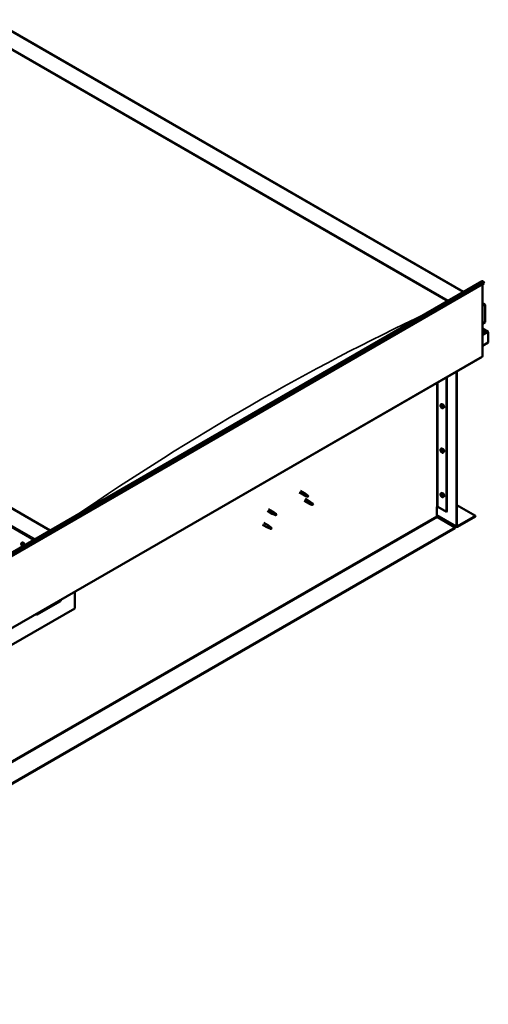
# Model space of a CAD drawing. Units: millimetres. Extents: x -6349 to 24410, y 3077 to 8837.
# Drawn here: x 11432 to 12472, y 3447 to 5636 of the extents above; entities that cross this region are included whole.
import ezdxf

# ---------------------------------------------------------------- set-up
doc = ezdxf.new("R2010")
doc.units = ezdxf.units.MM
doc.header["$LTSCALE"] = 25
doc.layers.add('Visible (ISO)', color=7, linetype='Continuous', lineweight=50)
doc.layers.add('Visible Narrow (ISO)', color=7, linetype='Continuous', lineweight=35)

msp = doc.modelspace()

# ---------------------------------------------------------------- linework, layer by layer
at = {"layer": 'Visible (ISO)'}
for p, q in [((11369.2, 5635.5), (12417.6, 5030.3)), ((11369.2, 5595.9), (12383.3, 5010.5)), ((11376.3, 5590.6), (12382.2, 5009.8)), ((11376.3, 5590.6), (12382.2, 5009.8)), ((11499.4, 4500.1), (10485.4, 5085.6)), ((10620.4, 3992.7), (12458.9, 5054.1)), ((12463.5, 5049.5), (10625, 3988.1)), ((12459.2, 5047.1), (12459.2, 4887.4)), ((12462.8, 5051.3), (12463.5, 5049.5)), ((12459.2, 5006.2), (12464.2, 5003.4)), ((12461.7, 5003.9), (12459.2, 5003.9)), ((12459.2, 5003.9), (12461.7, 5003.9)), ((12465.3, 4963.1), (12465.3, 5001.9)), ((12465.3, 5001.9), (12465.3, 4963.1)), ((12459.2, 4959.7), (12465.3, 4963.1)), ((12471.7, 4941.9), (12459.2, 4949.1)), ((12470.1, 4942.3), (12459.2, 4942.3)), ((12459.2, 4942.3), (12470.1, 4942.3)), ((12472.3, 4941.1), (12472.3, 4941.1)), ((12472.3, 4941.1), (12472.3, 4941.1)), ((12472.3, 4941.1), (12472.3, 4917.8)), ((12472.3, 4941.1), (12472.3, 4941.1)), ((12472.3, 4941.1), (12472.3, 4917.8)), ((12472.3, 4917.8), (12472.3, 4941)), ((12472.3, 4917.8), (12459.2, 4910.3)), ((12472.3, 4917.8), (12472.3, 4917.8)), ((12472.3, 4917.8), (12472.3, 4917.8)), ((10620, 3824.3), (12458.5, 4885.8)), ((12379.3, 4840.1), (12379.3, 4541.6)), ((12380.4, 4840.7), (12380.4, 4542.2)), ((12401.6, 4509.6), (12401.6, 4852.9)), ((12402.7, 4510.2), (12402.7, 4853.5)), ((12367.1, 4780.1), (12368.5, 4780.9)), ((12367.3, 4775.7), (12368.4, 4776.4)), ((12368.1, 4776.9), (12368.6, 4777.2)), ((12369, 4773.9), (12369.8, 4774.4)), ((12369.9, 4775.1), (12369.9, 4775.2)), ((12371.9, 4771.9), (12373.2, 4772.6)), ((12367.1, 4681.3), (12368.5, 4682.1)), ((12367.3, 4676.9), (12368.4, 4677.6)), ((12368.1, 4678.2), (12368.6, 4678.5)), ((12369, 4675.1), (12369.8, 4675.6)), ((12369.9, 4676.3), (12369.9, 4676.4)), ((12371.9, 4673.1), (12373.2, 4673.9)), ((12052.6, 4584.3), (12063.2, 4578.2)), ((12055, 4588.5), (12065.6, 4582.3)), ((12065.7, 4577.1), (12063.3, 4578.1)), ((12063.5, 4578.9), (12065.5, 4578)), ((12065.5, 4578), (12069.6, 4575.6)), ((12067.4, 4581), (12065.7, 4582.3)), ((12069.6, 4575.6), (12071.9, 4576)), ((12071.2, 4578.1), (12072.5, 4577.3)), ((12072.5, 4577.3), (12071.9, 4576)), ((12367.1, 4582.5), (12368.5, 4583.3)), ((12367.3, 4578.1), (12368.4, 4578.8)), ((12368.1, 4579.4), (12368.6, 4579.7)), ((12369, 4576.3), (12369.8, 4576.8)), ((12369.9, 4577.5), (12369.9, 4577.6)), ((12371.9, 4574.3), (12373.2, 4575.1)), ((12063.2, 4565.9), (12073.9, 4559.8)), ((12065.6, 4570.1), (12076.3, 4564)), ((12076.4, 4558.7), (12073.9, 4559.8)), ((12074.1, 4560.6), (12076.1, 4559.6)), ((12076.1, 4559.6), (12080.2, 4557.2)), ((12078, 4562.7), (12076.3, 4563.9)), ((12080.2, 4557.2), (12082.5, 4557.6)), ((12081.8, 4559.7), (12083.1, 4558.9)), ((12083.1, 4558.9), (12082.5, 4557.6)), ((12402.7, 4556.3), (12444, 4532.4)), ((11981.9, 4543.5), (11992.5, 4537.4)), ((11984.3, 4547.6), (11994.9, 4541.5)), ((11995, 4536.3), (11992.6, 4537.3)), ((11992.8, 4538.1), (11994.8, 4537.1)), ((11994.8, 4537.1), (11998.9, 4534.8)), ((11996.7, 4540.2), (11995, 4541.5)), ((11998.9, 4534.8), (12001.2, 4535.1)), ((12000.5, 4537.2), (12001.8, 4536.5)), ((12001.8, 4536.5), (12001.2, 4535.1)), ((12357.8, 4552.4), (12357.8, 4532)), ((12357.8, 4533.7), (12402.3, 4508)), ((12360.6, 4552.4), (12379.3, 4541.6)), ((12379.3, 4541.6), (12380.4, 4542.2)), ((12444, 4532.4), (12404.1, 4509.4)), ((12404.1, 4508.1), (12444, 4531.2)), ((12444, 4532.4), (12444, 4531.2)), ((11971.3, 4512.9), (11981.9, 4506.7)), ((11973.7, 4517), (11984.3, 4510.9)), ((11986.1, 4509.6), (11984.4, 4510.8)), ((12359.2, 4529.6), (12399.1, 4506.5)), ((12399.1, 4506.5), (10565.6, 3447.9)), ((10565.6, 3446.7), (12399.1, 4505.3)), ((11984.4, 4505.7), (11982, 4506.7)), ((11982.1, 4507.5), (11984.2, 4506.5)), ((11984.2, 4506.5), (11988.3, 4504.2)), ((11988.3, 4504.2), (11990.6, 4504.5)), ((11989.8, 4506.6), (11991.2, 4505.8)), ((11991.2, 4505.8), (11990.6, 4504.5)), ((12399.1, 4506.5), (12399.1, 4505.3)), ((11436.2, 4472.5), (11437.6, 4473.3)), ((11436.6, 4469), (11437.4, 4469.4)), ((11437.3, 4466.5), (11438.4, 4467.2)), ((11438.1, 4469.1), (11438.1, 4469.1)), ((11438.7, 4466.7), (11439.3, 4467)), ((11554.1, 4363.7), (11554.1, 4326.5)), ((11470.7, 4313.4), (11522.3, 4343.2)), ((11554.1, 4326.5), (11412.7, 4244.8))]:
    msp.add_line(p, q, dxfattribs=at)
for centre in [(12374, 4778.6), (12374, 4679.8), (12374, 4581), (11443.1, 4471)]:
    msp.add_arc(centre, 8, 204.1421, 215.8579, dxfattribs=at)
for centre, major_axis, ratio, start_param, end_param in [((12460.7, 5051.1), (-1.75, 3.03), 0.57735, 4.45059, 6.283185), ((12461.7, 5001.9), (-3.54, 0), 0.57735, 3.141593, 4.712389), ((12461.7, 5001.9), (-3.54, 0), 0.57735, 3.141593, 4.712389), ((12470.1, 4941), (2.26, 0), 0.57735, 0.785398, 1.570796), ((12470.1, 4941), (2.26, 0), 0.57735, 0.062541, 1.570796), ((12471.2, 4941.7), (0.8, -1.39), 0.57735, 0.84598, 0.847939), ((12471.2, 4940.3), (-0.8, -1.39), 0.57735, 2.356194, 2.418735), ((12456.8, 4888.8), (1.75, -3.03), 0.57735, 0, 0.785398), ((12368.6, 4775.4), (-1.1, 1.91), 0.57735, 0.35909, 1.211706), ((12367.5, 4776.8), (0.225, -0.39), 0.57735, 3.89974, 4.741331), ((12367.5, 4775.3), (-0.225, 0.39), 0.57735, 6.254244, 7.095834), ((12366.9, 4776.4), (0.394, -0.682), 0.57735, 6.254244, 7.882923), ((12368.6, 4775.4), (-1.1, 1.91), 0.57735, 5.595078, 6.447694), ((12367.5, 4776.8), (-0.225, 0.39), 0.57735, 5.207046, 6.048636), ((12367.5, 4775.3), (0.225, -0.39), 0.57735, 4.946938, 5.788528), ((12368.6, 4775.4), (-1.1, 1.91), 0.57735, 1.406288, 2.258904), ((12367.7, 4777.6), (0.394, -0.682), 0.57735, 5.207046, 6.835726), ((12367.7, 4774.2), (0.394, -0.682), 0.57735, 1.018256, 2.646936), ((12368.6, 4776.9), (-0.225, 0.39), 0.57735, 5.994136, 6.835726), ((12368.6, 4776), (-0.225, 0.39), 0.57735, 0.047997, 2.646936), ((12368.6, 4774), (0.225, -0.39), 0.57735, 4.159848, 5.001439), ((12368, 4777.1), (0.394, -0.682), 0.57735, 0, 1.360732), ((12370.9, 4776.8), (-2.37, 4.11), 0.57735, 3.141593, 6.283185), ((12368.6, 4776.9), (-0.225, 0.39), 0.57735, 4.159848, 5.001439), ((12368.6, 4775.4), (1.1, -1.91), 0.57735, 1.406288, 2.258904), ((12368.9, 4774.9), (0.394, -0.682), 0.57735, 1.018256, 2.646936), ((12368.6, 4774), (0.225, -0.39), 0.57735, 5.994136, 6.835726), ((12368.6, 4775.4), (1.1, -1.91), 0.57735, 5.595078, 6.447694), ((12369.4, 4776.6), (-0.394, 0.682), 0.57735, 1.018256, 2.646936), ((12369.4, 4773.2), (-0.394, 0.682), 0.57735, 5.207046, 6.835726), ((12369.7, 4774.6), (0.225, -0.39), 0.57735, 4.159848, 5.344418), ((12369.7, 4775.5), (-0.225, 0.39), 0.57735, 4.946938, 5.788528), ((12369.7, 4774.1), (0.225, -0.39), 0.57735, 5.207046, 6.048636), ((12370.3, 4774.5), (-0.394, 0.682), 0.57735, 6.254244, 7.882923), ((12369.7, 4775.5), (0.225, -0.39), 0.57735, 6.254244, 7.095834), ((12369.7, 4774.1), (-0.225, 0.39), 0.57735, 3.89974, 4.741331), ((12368.6, 4775.4), (1.1, -1.91), 0.57735, 0.35909, 1.211706), ((12368.6, 4676.6), (-1.1, 1.91), 0.57735, 0.35909, 1.211706), ((12367.5, 4678), (0.225, -0.39), 0.57735, 3.89974, 4.741331), ((12367.5, 4676.5), (-0.225, 0.39), 0.57735, 6.254244, 7.095834), ((12366.9, 4677.6), (0.394, -0.682), 0.57735, 6.254244, 7.882923), ((12368.6, 4676.6), (-1.1, 1.91), 0.57735, 5.595078, 6.447694), ((12367.5, 4678), (-0.225, 0.39), 0.57735, 5.207046, 6.048636), ((12367.5, 4676.5), (0.225, -0.39), 0.57735, 4.946938, 5.788528), ((12368.6, 4676.6), (-1.1, 1.91), 0.57735, 1.406288, 2.258904), ((12367.7, 4678.8), (0.394, -0.682), 0.57735, 5.207046, 6.835726), ((12367.7, 4675.4), (0.394, -0.682), 0.57735, 1.018256, 2.646936), ((12368.6, 4678.1), (-0.225, 0.39), 0.57735, 5.994136, 6.835726), ((12368.6, 4677.2), (-0.225, 0.39), 0.57735, 0.047997, 2.646936), ((12368.6, 4675.2), (0.225, -0.39), 0.57735, 4.159848, 5.001439), ((12368, 4678.3), (0.394, -0.682), 0.57735, 0, 1.360732), ((12370.9, 4678), (-2.37, 4.11), 0.57735, 3.141593, 6.283185), ((12368.6, 4678.1), (-0.225, 0.39), 0.57735, 4.159848, 5.001439), ((12368.6, 4676.6), (1.1, -1.91), 0.57735, 1.406288, 2.258904), ((12368.9, 4676.1), (0.394, -0.682), 0.57735, 1.018256, 2.646936), ((12368.6, 4675.2), (0.225, -0.39), 0.57735, 5.994136, 6.835726), ((12368.6, 4676.6), (1.1, -1.91), 0.57735, 5.595078, 6.447694), ((12369.4, 4677.9), (-0.394, 0.682), 0.57735, 1.018256, 2.646936), ((12369.4, 4674.4), (-0.394, 0.682), 0.57735, 5.207046, 6.835726), ((12369.7, 4675.8), (0.225, -0.39), 0.57735, 4.159848, 5.344418), ((12369.7, 4676.7), (-0.225, 0.39), 0.57735, 4.946938, 5.788528), ((12369.7, 4675.3), (0.225, -0.39), 0.57735, 5.207046, 6.048636), ((12370.3, 4675.7), (-0.394, 0.682), 0.57735, 6.254244, 7.882923), ((12369.7, 4676.7), (0.225, -0.39), 0.57735, 6.254244, 7.095834), ((12369.7, 4675.3), (-0.225, 0.39), 0.57735, 3.89974, 4.741331), ((12368.6, 4676.6), (1.1, -1.91), 0.57735, 0.35909, 1.211706), ((12064.4, 4580.3), (1.2, 2.08), 0.57735, 6.213805, 9.494158), ((12067, 4578.8), (1.03, 1.78), 0.57735, 0.133634, 2.356194), ((12071, 4576.5), (-1.03, -1.78), 0.57735, 3.861865, 5.497787), ((12071, 4576.5), (1.03, 1.78), 0.57735, 3.861865, 5.497787), ((12368.6, 4577.8), (-1.1, 1.91), 0.57735, 0.35909, 1.211706), ((12367.5, 4579.2), (0.225, -0.39), 0.57735, 3.89974, 4.741331), ((12367.5, 4577.7), (-0.225, 0.39), 0.57735, 6.254244, 7.095834), ((12366.9, 4578.8), (0.394, -0.682), 0.57735, 6.254244, 7.882923), ((12368.6, 4577.8), (-1.1, 1.91), 0.57735, 5.595078, 6.447694), ((12367.5, 4579.2), (-0.225, 0.39), 0.57735, 5.207046, 6.048636), ((12367.5, 4577.7), (0.225, -0.39), 0.57735, 4.946938, 5.788528), ((12368.6, 4577.8), (-1.1, 1.91), 0.57735, 1.406288, 2.258904), ((12367.7, 4580), (0.394, -0.682), 0.57735, 5.207046, 6.835726), ((12367.7, 4576.6), (0.394, -0.682), 0.57735, 1.018256, 2.646936), ((12368.6, 4579.3), (-0.225, 0.39), 0.57735, 5.994136, 6.835726), ((12368.6, 4578.4), (-0.225, 0.39), 0.57735, 0.047997, 2.646936), ((12368.6, 4576.4), (0.225, -0.39), 0.57735, 4.159848, 5.001439), ((12368, 4579.5), (0.394, -0.682), 0.57735, 0, 1.360732), ((12370.9, 4579.2), (-2.37, 4.11), 0.57735, 3.141593, 6.283185), ((12368.6, 4579.3), (-0.225, 0.39), 0.57735, 4.159848, 5.001439), ((12368.6, 4577.8), (1.1, -1.91), 0.57735, 1.406288, 2.258904), ((12368.9, 4577.3), (0.394, -0.682), 0.57735, 1.018256, 2.646936), ((12368.6, 4576.4), (0.225, -0.39), 0.57735, 5.994136, 6.835726), ((12368.6, 4577.8), (1.1, -1.91), 0.57735, 5.595078, 6.447694), ((12369.4, 4579.1), (-0.394, 0.682), 0.57735, 1.018256, 2.646936), ((12369.4, 4575.7), (-0.394, 0.682), 0.57735, 5.207046, 6.835726), ((12369.7, 4577), (0.225, -0.39), 0.57735, 4.159848, 5.344418), ((12369.7, 4577.9), (-0.225, 0.39), 0.57735, 4.946938, 5.788528), ((12369.7, 4576.5), (0.225, -0.39), 0.57735, 5.207046, 6.048636), ((12370.3, 4576.9), (-0.394, 0.682), 0.57735, 6.254244, 7.882923), ((12369.7, 4577.9), (0.225, -0.39), 0.57735, 6.254244, 7.095834), ((12369.7, 4576.5), (-0.225, 0.39), 0.57735, 3.89974, 4.741331), ((12368.6, 4577.8), (1.1, -1.91), 0.57735, 0.35909, 1.211706), ((12075.1, 4561.9), (1.2, 2.08), 0.57735, 6.213805, 9.494158), ((12077.6, 4560.4), (1.03, 1.78), 0.57735, 0.133634, 2.356194), ((12081.6, 4558.1), (-1.03, -1.78), 0.57735, 3.861865, 5.497787), ((12081.6, 4558.1), (1.03, 1.78), 0.57735, 3.861865, 5.497787), ((11993.7, 4539.4), (1.2, 2.08), 0.57735, 6.213805, 9.494158), ((11996.3, 4538), (1.03, 1.78), 0.57735, 0.133634, 2.356194), ((12000.3, 4535.6), (-1.03, -1.78), 0.57735, 3.861865, 5.497787), ((12000.3, 4535.6), (1.03, 1.78), 0.57735, 3.861865, 5.497787), ((12359.2, 4551.6), (2, 0), 0.57735, 0.785398, 2.356194), ((12359.2, 4531.2), (1, -1.73), 0.57735, 3.926991, 5.497787), ((11983.1, 4508.8), (1.2, 2.08), 0.57735, 6.213805, 9.494158), ((11985.7, 4507.4), (1.03, 1.78), 0.57735, 0.133634, 2.356194), ((12404.1, 4511), (-1.75, -3.03), 0.57735, 5.497787, 7.068583), ((12404.1, 4511), (-1, -1.73), 0.57735, 5.497787, 7.068583), ((11989.7, 4505), (-1.03, -1.78), 0.57735, 3.861865, 5.497787), ((11989.7, 4505), (1.03, 1.78), 0.57735, 3.861865, 5.497787), ((11437.7, 4467.8), (-1.1, 1.91), 0.57735, 6.114047, 6.966662), ((11436.4, 4468.6), (-0.225, 0.39), 0.57735, 5.726015, 6.567605), ((11436.4, 4468.6), (0.225, -0.39), 0.57735, 4.418709, 5.260299), ((11437.7, 4467.8), (-1.1, 1.91), 0.57735, 0.878059, 1.730675), ((11436.2, 4469.7), (0.394, -0.682), 0.57735, 5.726015, 7.354695), ((11436.2, 4467.7), (0.394, -0.682), 0.57735, 0.490027, 2.118707), ((11437, 4469.5), (-0.225, 0.39), 0.57735, 0.229919, 1.071509), ((11437, 4466.9), (0.225, -0.39), 0.57735, 3.63162, 4.47321), ((11437.7, 4467.8), (-1.1, 1.91), 0.57735, 5.066849, 5.919465), ((11437, 4469.5), (-0.225, 0.39), 0.57735, 4.678817, 5.520407), ((11437, 4466.9), (0.225, -0.39), 0.57735, 5.465907, 6.307497), ((11437.7, 4467.8), (1.1, -1.91), 0.57735, 5.066849, 5.919465), ((11437.5, 4469.2), (0.225, -0.39), 0.57735, 4.088649, 5.260299), ((11437.7, 4465.9), (-0.394, 0.682), 0.57735, 4.678817, 6.307497), ((11437.7, 4469.8), (0.394, -0.682), 0.57735, 4.678817, 6.307497), ((11437.3, 4468.4), (0.394, -0.682), 0.57735, 0.490027, 2.118707), ((11440, 4469.1), (-2.37, 4.11), 0.57735, 4.064625, 6.283185), ((11438.2, 4467.6), (0.225, -0.39), 0.57735, 3.63162, 6.242867), ((11438.3, 4468.7), (-0.225, 0.39), 0.57735, 5.465907, 6.307497), ((11438.3, 4466.2), (0.225, -0.39), 0.57735, 4.678817, 5.520407), ((11438.8, 4466.5), (-0.394, 0.682), 0.57735, 4.908498, 6.283185), ((11437.7, 4467.8), (1.1, -1.91), 0.57735, 0.878059, 1.730675), ((11438.3, 4468.7), (-0.225, 0.39), 0.57735, 3.63162, 4.47321), ((11439.1, 4467.9), (-0.394, 0.682), 0.57735, 0.490027, 2.118707), ((11437.7, 4467.8), (1.1, -1.91), 0.57735, 6.114047, 6.966662), ((11439.1, 4466), (-0.394, 0.682), 0.57735, 5.726015, 7.354695), ((11438.3, 4466.2), (0.225, -0.39), 0.57735, 0.229919, 1.071509), ((11438.9, 4467.1), (-0.225, 0.39), 0.57735, 4.418709, 5.260299), ((11438.9, 4467.1), (0.225, -0.39), 0.57735, 5.726015, 6.567605), ((11517.4, 4348.9), (5.14, -5.58), 0.368973, 6.200611, 6.91206), ((11465.8, 4319.1), (5.14, -5.58), 0.368973, 5.489162, 6.200611)]:
    msp.add_ellipse(centre, major_axis=major_axis, ratio=ratio, start_param=start_param, end_param=end_param, dxfattribs=at)
for points, knots in [([(12366.7, 4775.3), (12366.5, 4775.7), (12366.4, 4776.1), (12366.2, 4776.9), (12366.1, 4777.3), (12366.1, 4778), (12366.1, 4778.4), (12366.3, 4779), (12366.4, 4779.3), (12366.7, 4779.8), (12366.9, 4780), (12367.1, 4780.1)], [5.673656, 5.673656, 5.673656, 5.673656, 5.952641, 5.952641, 6.231627, 6.231627, 6.510612, 6.510612, 6.789598, 6.789598, 7.068583, 7.068583, 7.068583, 7.068583]), ([(12367.1, 4777), (12367.1, 4777), (12367.2, 4777.1), (12367.2, 4777.2), (12367.2, 4777.2), (12367.3, 4777.2), (12367.3, 4777.2), (12367.3, 4777.2)], [0.17438702, 0.17438702, 0.17438702, 0.17438702, 0.18896797, 0.18896797, 0.20586323, 0.20586323, 0.21737852, 0.21737852, 0.21737852, 0.21737852]), ([(12367.3, 4775.1), (12367.3, 4775.2), (12367.2, 4775.2), (12367.2, 4775.3), (12367.2, 4775.4), (12367.2, 4775.4), (12367.1, 4775.5), (12367.1, 4775.5)], [0.17438702, 0.17438702, 0.17438702, 0.17438702, 0.18896797, 0.18896797, 0.20586323, 0.20586323, 0.21737852, 0.21737852, 0.21737852, 0.21737852]), ([(12371.9, 4771.9), (12371.7, 4771.7), (12371.4, 4771.7), (12370.8, 4771.6), (12370.5, 4771.7), (12369.9, 4771.9), (12369.6, 4772), (12368.9, 4772.4), (12368.6, 4772.7), (12368, 4773.2), (12367.8, 4773.5), (12367.5, 4773.9)], [3.926991, 3.926991, 3.926991, 3.926991, 4.205976, 4.205976, 4.484962, 4.484962, 4.763947, 4.763947, 5.042933, 5.042933, 5.321918, 5.321918, 5.321918, 5.321918]), ([(12368.4, 4777.3), (12368.4, 4777.3), (12368.5, 4777.3), (12368.6, 4777.3), (12368.6, 4777.3), (12368.7, 4777.2), (12368.7, 4777.2), (12368.7, 4777.1)], [0.17438702, 0.17438702, 0.17438702, 0.17438702, 0.18896797, 0.18896797, 0.20586323, 0.20586323, 0.21737852, 0.21737852, 0.21737852, 0.21737852]), ([(12368.7, 4773.6), (12368.7, 4773.6), (12368.7, 4773.6), (12368.6, 4773.6), (12368.5, 4773.6), (12368.5, 4773.7), (12368.4, 4773.7), (12368.4, 4773.7)], [0.17438702, 0.17438702, 0.17438702, 0.17438702, 0.18896797, 0.18896797, 0.20586323, 0.20586323, 0.21737852, 0.21737852, 0.21737852, 0.21737852]), ([(12369.8, 4775.8), (12369.9, 4775.7), (12369.9, 4775.7), (12370, 4775.6), (12370, 4775.5), (12370, 4775.4), (12370, 4775.4), (12370, 4775.4)], [0.17438702, 0.17438702, 0.17438702, 0.17438702, 0.18896797, 0.18896797, 0.20586323, 0.20586323, 0.21737851, 0.21737851, 0.21737851, 0.21737851]), ([(12370, 4773.9), (12370, 4773.8), (12370, 4773.8), (12370, 4773.7), (12369.9, 4773.7), (12369.9, 4773.7), (12369.9, 4773.7), (12369.8, 4773.7)], [0.17438702, 0.17438702, 0.17438702, 0.17438702, 0.18896797, 0.18896797, 0.20586323, 0.20586323, 0.21737851, 0.21737851, 0.21737851, 0.21737851]), ([(12366.7, 4676.5), (12366.5, 4676.9), (12366.4, 4677.3), (12366.2, 4678.1), (12366.1, 4678.5), (12366.1, 4679.2), (12366.1, 4679.6), (12366.3, 4680.2), (12366.4, 4680.5), (12366.7, 4681), (12366.9, 4681.2), (12367.1, 4681.3)], [5.673656, 5.673656, 5.673656, 5.673656, 5.952641, 5.952641, 6.231627, 6.231627, 6.510612, 6.510612, 6.789598, 6.789598, 7.068583, 7.068583, 7.068583, 7.068583]), ([(12367.1, 4678.2), (12367.1, 4678.2), (12367.2, 4678.3), (12367.2, 4678.4), (12367.2, 4678.4), (12367.3, 4678.4), (12367.3, 4678.4), (12367.3, 4678.4)], [0.17438702, 0.17438702, 0.17438702, 0.17438702, 0.18896797, 0.18896797, 0.20586323, 0.20586323, 0.21737852, 0.21737852, 0.21737852, 0.21737852]), ([(12367.3, 4676.3), (12367.3, 4676.4), (12367.2, 4676.4), (12367.2, 4676.5), (12367.2, 4676.6), (12367.2, 4676.7), (12367.1, 4676.7), (12367.1, 4676.7)], [0.17438702, 0.17438702, 0.17438702, 0.17438702, 0.18896797, 0.18896797, 0.20586323, 0.20586323, 0.21737852, 0.21737852, 0.21737852, 0.21737852]), ([(12371.9, 4673.1), (12371.7, 4672.9), (12371.4, 4672.9), (12370.8, 4672.8), (12370.5, 4672.9), (12369.9, 4673.1), (12369.6, 4673.2), (12368.9, 4673.6), (12368.6, 4673.9), (12368, 4674.4), (12367.8, 4674.7), (12367.5, 4675.1)], [3.926991, 3.926991, 3.926991, 3.926991, 4.205976, 4.205976, 4.484962, 4.484962, 4.763947, 4.763947, 5.042933, 5.042933, 5.321918, 5.321918, 5.321918, 5.321918]), ([(12368.4, 4678.5), (12368.4, 4678.5), (12368.5, 4678.5), (12368.6, 4678.5), (12368.6, 4678.5), (12368.7, 4678.4), (12368.7, 4678.4), (12368.7, 4678.3)], [0.17438702, 0.17438702, 0.17438702, 0.17438702, 0.18896797, 0.18896797, 0.20586323, 0.20586323, 0.21737852, 0.21737852, 0.21737852, 0.21737852]), ([(12368.7, 4674.8), (12368.7, 4674.8), (12368.7, 4674.8), (12368.6, 4674.8), (12368.5, 4674.8), (12368.5, 4674.9), (12368.4, 4674.9), (12368.4, 4674.9)], [0.17438702, 0.17438702, 0.17438702, 0.17438702, 0.18896797, 0.18896797, 0.20586323, 0.20586323, 0.21737852, 0.21737852, 0.21737852, 0.21737852]), ([(12369.8, 4677), (12369.9, 4676.9), (12369.9, 4676.9), (12370, 4676.8), (12370, 4676.7), (12370, 4676.6), (12370, 4676.6), (12370, 4676.6)], [0.17438702, 0.17438702, 0.17438702, 0.17438702, 0.18896797, 0.18896797, 0.20586323, 0.20586323, 0.21737851, 0.21737851, 0.21737851, 0.21737851]), ([(12370, 4675.1), (12370, 4675), (12370, 4675), (12370, 4674.9), (12369.9, 4674.9), (12369.9, 4674.9), (12369.9, 4674.9), (12369.8, 4674.9)], [0.17438702, 0.17438702, 0.17438702, 0.17438702, 0.18896797, 0.18896797, 0.20586323, 0.20586323, 0.21737851, 0.21737851, 0.21737851, 0.21737851]), ([(12066.1, 4577), (12065.8, 4577.1), (12065.6, 4577.2), (12065, 4577.4), (12064.7, 4577.6), (12064.1, 4578), (12063.8, 4578.2), (12063.6, 4578.5), (12063.5, 4578.6), (12063.5, 4578.8), (12063.5, 4578.9), (12063.5, 4578.9)], [0.9725494, 0.9725494, 0.9725494, 0.9725494, 1.0547969, 1.0547969, 1.1648244, 1.1648244, 1.2623094, 1.2623094, 1.290226, 1.290226, 1.3181426, 1.3181426, 1.3181426, 1.3181426]), ([(12070.9, 4574.7), (12070.7, 4574.9), (12070.4, 4575), (12069.6, 4575.4), (12069, 4575.7), (12067.7, 4576.2), (12067.1, 4576.5), (12066.4, 4576.8), (12066.2, 4576.9), (12066.1, 4577)], [1.0298299, 1.0298299, 1.0298299, 1.0298299, 1.1268672, 1.1268672, 1.3401618, 1.3401618, 1.5534565, 1.5534565, 1.5990374, 1.5990374, 1.5990374, 1.5990374]), ([(12067.8, 4580.6), (12067.7, 4580.7), (12067.6, 4580.9), (12067.5, 4581), (12067.4, 4581), (12067.4, 4581)], [0.9722954, 0.9722954, 0.9722954, 0.9722954, 1.054543, 1.054543, 1.0862896, 1.0862896, 1.0862896, 1.0862896]), ([(12071.1, 4578.2), (12070.9, 4578.3), (12070.7, 4578.5), (12070, 4578.9), (12069.6, 4579.3), (12068.7, 4579.9), (12068.4, 4580.2), (12068, 4580.5), (12067.9, 4580.6), (12067.8, 4580.6)], [1.0296095, 1.0296095, 1.0296095, 1.0296095, 1.1266468, 1.1266468, 1.3399415, 1.3399415, 1.5532361, 1.5532361, 1.5988171, 1.5988171, 1.5988171, 1.5988171]), ([(12366.7, 4577.7), (12366.5, 4578.1), (12366.4, 4578.5), (12366.2, 4579.3), (12366.1, 4579.7), (12366.1, 4580.4), (12366.1, 4580.8), (12366.3, 4581.4), (12366.4, 4581.7), (12366.7, 4582.2), (12366.9, 4582.4), (12367.1, 4582.5)], [5.673656, 5.673656, 5.673656, 5.673656, 5.952641, 5.952641, 6.231627, 6.231627, 6.510612, 6.510612, 6.789598, 6.789598, 7.068583, 7.068583, 7.068583, 7.068583]), ([(12367.1, 4579.4), (12367.1, 4579.5), (12367.2, 4579.5), (12367.2, 4579.6), (12367.2, 4579.6), (12367.3, 4579.6), (12367.3, 4579.6), (12367.3, 4579.6)], [0.17438702, 0.17438702, 0.17438702, 0.17438702, 0.18896797, 0.18896797, 0.20586323, 0.20586323, 0.21737852, 0.21737852, 0.21737852, 0.21737852]), ([(12367.3, 4577.5), (12367.3, 4577.6), (12367.2, 4577.6), (12367.2, 4577.7), (12367.2, 4577.8), (12367.2, 4577.9), (12367.1, 4577.9), (12367.1, 4577.9)], [0.17438702, 0.17438702, 0.17438702, 0.17438702, 0.18896797, 0.18896797, 0.20586323, 0.20586323, 0.21737852, 0.21737852, 0.21737852, 0.21737852]), ([(12371.9, 4574.3), (12371.7, 4574.1), (12371.4, 4574.1), (12370.8, 4574), (12370.5, 4574.1), (12369.9, 4574.3), (12369.6, 4574.4), (12368.9, 4574.8), (12368.6, 4575.1), (12368, 4575.6), (12367.8, 4575.9), (12367.5, 4576.3)], [3.926991, 3.926991, 3.926991, 3.926991, 4.205976, 4.205976, 4.484962, 4.484962, 4.763947, 4.763947, 5.042933, 5.042933, 5.321918, 5.321918, 5.321918, 5.321918]), ([(12368.4, 4579.7), (12368.4, 4579.7), (12368.5, 4579.7), (12368.6, 4579.7), (12368.6, 4579.7), (12368.7, 4579.6), (12368.7, 4579.6), (12368.7, 4579.6)], [0.17438702, 0.17438702, 0.17438702, 0.17438702, 0.18896797, 0.18896797, 0.20586323, 0.20586323, 0.21737852, 0.21737852, 0.21737852, 0.21737852]), ([(12368.7, 4576), (12368.7, 4576), (12368.7, 4576), (12368.6, 4576), (12368.5, 4576), (12368.5, 4576.1), (12368.4, 4576.1), (12368.4, 4576.1)], [0.17438702, 0.17438702, 0.17438702, 0.17438702, 0.18896797, 0.18896797, 0.20586323, 0.20586323, 0.21737852, 0.21737852, 0.21737852, 0.21737852]), ([(12369.8, 4578.2), (12369.9, 4578.1), (12369.9, 4578.1), (12370, 4578), (12370, 4577.9), (12370, 4577.8), (12370, 4577.8), (12370, 4577.8)], [0.17438702, 0.17438702, 0.17438702, 0.17438702, 0.18896797, 0.18896797, 0.20586323, 0.20586323, 0.21737851, 0.21737851, 0.21737851, 0.21737851]), ([(12370, 4576.3), (12370, 4576.2), (12370, 4576.2), (12370, 4576.1), (12369.9, 4576.1), (12369.9, 4576.1), (12369.9, 4576.1), (12369.8, 4576.1)], [0.17438702, 0.17438702, 0.17438702, 0.17438702, 0.18896797, 0.18896797, 0.20586323, 0.20586323, 0.21737851, 0.21737851, 0.21737851, 0.21737851]), ([(12076.7, 4558.6), (12076.5, 4558.7), (12076.2, 4558.8), (12075.6, 4559.1), (12075.3, 4559.2), (12074.7, 4559.6), (12074.4, 4559.8), (12074.2, 4560.2), (12074.2, 4560.2), (12074.1, 4560.4), (12074.1, 4560.5), (12074.1, 4560.6)], [0.9725494, 0.9725494, 0.9725494, 0.9725494, 1.0547969, 1.0547969, 1.1648244, 1.1648244, 1.2623094, 1.2623094, 1.290226, 1.290226, 1.3181426, 1.3181426, 1.3181426, 1.3181426]), ([(12081.5, 4556.4), (12081.3, 4556.5), (12081, 4556.6), (12080.2, 4557), (12079.6, 4557.3), (12078.3, 4557.8), (12077.7, 4558.1), (12077, 4558.5), (12076.8, 4558.5), (12076.7, 4558.6)], [1.0298299, 1.0298299, 1.0298299, 1.0298299, 1.1268672, 1.1268672, 1.3401618, 1.3401618, 1.5534565, 1.5534565, 1.5990374, 1.5990374, 1.5990374, 1.5990374]), ([(12078.5, 4562.3), (12078.3, 4562.4), (12078.2, 4562.5), (12078.1, 4562.6), (12078, 4562.6), (12078, 4562.7)], [0.9722954, 0.9722954, 0.9722954, 0.9722954, 1.054543, 1.054543, 1.0862896, 1.0862896, 1.0862896, 1.0862896]), ([(12081.7, 4559.8), (12081.5, 4559.9), (12081.3, 4560.1), (12080.6, 4560.6), (12080.2, 4560.9), (12079.3, 4561.6), (12079, 4561.9), (12078.6, 4562.2), (12078.5, 4562.2), (12078.5, 4562.3)], [1.0296095, 1.0296095, 1.0296095, 1.0296095, 1.1266468, 1.1266468, 1.3399415, 1.3399415, 1.5532361, 1.5532361, 1.5988171, 1.5988171, 1.5988171, 1.5988171]), ([(11995.4, 4536.1), (11995.1, 4536.2), (11994.9, 4536.3), (11994.3, 4536.6), (11994, 4536.8), (11993.4, 4537.1), (11993.1, 4537.4), (11992.9, 4537.7), (11992.8, 4537.8), (11992.8, 4537.9), (11992.8, 4538), (11992.8, 4538.1)], [0.9725494, 0.9725494, 0.9725494, 0.9725494, 1.0547969, 1.0547969, 1.1648244, 1.1648244, 1.2623094, 1.2623094, 1.290226, 1.290226, 1.3181426, 1.3181426, 1.3181426, 1.3181426]), ([(12000.2, 4533.9), (12000, 4534), (11999.7, 4534.2), (11998.9, 4534.6), (11998.3, 4534.8), (11997, 4535.4), (11996.4, 4535.6), (11995.6, 4536), (11995.5, 4536.1), (11995.4, 4536.1)], [1.0298299, 1.0298299, 1.0298299, 1.0298299, 1.1268672, 1.1268672, 1.3401618, 1.3401618, 1.5534565, 1.5534565, 1.5990374, 1.5990374, 1.5990374, 1.5990374]), ([(11997.1, 4539.8), (11997, 4539.9), (11996.9, 4540), (11996.8, 4540.2), (11996.7, 4540.2), (11996.7, 4540.2)], [0.9722954, 0.9722954, 0.9722954, 0.9722954, 1.054543, 1.054543, 1.0862896, 1.0862896, 1.0862896, 1.0862896]), ([(12000.4, 4537.4), (12000.2, 4537.5), (12000, 4537.6), (11999.3, 4538.1), (11998.8, 4538.5), (11998, 4539.1), (11997.7, 4539.4), (11997.3, 4539.7), (11997.2, 4539.8), (11997.1, 4539.8)], [1.0296095, 1.0296095, 1.0296095, 1.0296095, 1.1266468, 1.1266468, 1.3399415, 1.3399415, 1.5532361, 1.5532361, 1.5988171, 1.5988171, 1.5988171, 1.5988171]), ([(11986.5, 4509.2), (11986.4, 4509.3), (11986.3, 4509.4), (11986.1, 4509.5), (11986.1, 4509.6), (11986.1, 4509.6)], [0.9722954, 0.9722954, 0.9722954, 0.9722954, 1.054543, 1.054543, 1.0862896, 1.0862896, 1.0862896, 1.0862896]), ([(11989.8, 4506.7), (11989.6, 4506.9), (11989.4, 4507), (11988.7, 4507.5), (11988.2, 4507.8), (11987.4, 4508.5), (11987.1, 4508.8), (11986.7, 4509.1), (11986.6, 4509.1), (11986.5, 4509.2)], [1.0296095, 1.0296095, 1.0296095, 1.0296095, 1.1266468, 1.1266468, 1.3399415, 1.3399415, 1.5532361, 1.5532361, 1.5988171, 1.5988171, 1.5988171, 1.5988171]), ([(11984.8, 4505.5), (11984.5, 4505.6), (11984.3, 4505.7), (11983.7, 4506), (11983.4, 4506.1), (11982.8, 4506.5), (11982.5, 4506.8), (11982.3, 4507.1), (11982.2, 4507.2), (11982.2, 4507.3), (11982.1, 4507.4), (11982.1, 4507.5)], [0.9725494, 0.9725494, 0.9725494, 0.9725494, 1.0547969, 1.0547969, 1.1648244, 1.1648244, 1.2623094, 1.2623094, 1.290226, 1.290226, 1.3181426, 1.3181426, 1.3181426, 1.3181426]), ([(11989.6, 4503.3), (11989.4, 4503.4), (11989.1, 4503.5), (11988.3, 4503.9), (11987.7, 4504.2), (11986.4, 4504.8), (11985.8, 4505), (11985, 4505.4), (11984.9, 4505.5), (11984.8, 4505.5)], [1.0298299, 1.0298299, 1.0298299, 1.0298299, 1.1268672, 1.1268672, 1.3401618, 1.3401618, 1.5534565, 1.5534565, 1.5990374, 1.5990374, 1.5990374, 1.5990374]), ([(11435.8, 4467.7), (11435.6, 4468.1), (11435.5, 4468.5), (11435.3, 4469.3), (11435.2, 4469.7), (11435.2, 4470.4), (11435.2, 4470.7), (11435.4, 4471.4), (11435.5, 4471.7), (11435.8, 4472.2), (11436, 4472.4), (11436.2, 4472.5)], [0.956637, 0.956637, 0.956637, 0.956637, 1.235622, 1.235622, 1.514608, 1.514608, 1.793593, 1.793593, 2.072579, 2.072579, 2.351564, 2.351564, 2.351564, 2.351564]), ([(11436.1, 4468.6), (11436.1, 4468.6), (11436.1, 4468.6), (11436.1, 4468.7), (11436.1, 4468.8), (11436.1, 4468.9), (11436.1, 4468.9), (11436.1, 4468.9)], [0.17438702, 0.17438702, 0.17438702, 0.17438702, 0.18896797, 0.18896797, 0.20586323, 0.20586323, 0.21737852, 0.21737852, 0.21737852, 0.21737852]), ([(11438.1, 4464.8), (11437.9, 4464.9), (11437.6, 4465.1), (11437.1, 4465.6), (11436.9, 4465.9), (11436.6, 4466.3)], [6.4053692, 6.4053692, 6.4053692, 6.4053692, 6.6090991, 6.6090991, 6.8880846, 6.8880846, 6.8880846, 6.8880846]), ([(11437, 4466.6), (11437, 4466.6), (11436.9, 4466.6), (11436.9, 4466.7), (11436.8, 4466.7), (11436.8, 4466.8), (11436.8, 4466.9), (11436.7, 4466.9)], [0.17438702, 0.17438702, 0.17438702, 0.17438702, 0.18896797, 0.18896797, 0.20586323, 0.20586323, 0.21737852, 0.21737852, 0.21737852, 0.21737852]), ([(11436.8, 4469.8), (11436.8, 4469.8), (11436.8, 4469.9), (11436.9, 4469.9), (11436.9, 4469.9), (11437, 4469.9), (11437, 4469.9), (11437, 4469.8)], [0.17438702, 0.17438702, 0.17438702, 0.17438702, 0.18896797, 0.18896797, 0.20586323, 0.20586323, 0.21737851, 0.21737851, 0.21737851, 0.21737851]), ([(11438.3, 4469.1), (11438.4, 4469.1), (11438.4, 4469), (11438.5, 4469), (11438.5, 4468.9), (11438.5, 4468.8), (11438.6, 4468.8), (11438.6, 4468.8)], [0.17438702, 0.17438702, 0.17438702, 0.17438702, 0.18896797, 0.18896797, 0.20586323, 0.20586323, 0.21737851, 0.21737851, 0.21737851, 0.21737851]), ([(11438.6, 4465.8), (11438.5, 4465.8), (11438.5, 4465.8), (11438.5, 4465.8), (11438.4, 4465.8), (11438.4, 4465.8), (11438.3, 4465.8), (11438.3, 4465.8)], [0.17438702, 0.17438702, 0.17438702, 0.17438702, 0.18896797, 0.18896797, 0.20586323, 0.20586323, 0.21737852, 0.21737852, 0.21737852, 0.21737852]), ([(11439.2, 4467.1), (11439.2, 4467), (11439.2, 4467), (11439.3, 4466.9), (11439.3, 4466.9), (11439.2, 4466.8), (11439.2, 4466.8), (11439.2, 4466.7)], [0.17438702, 0.17438702, 0.17438702, 0.17438702, 0.18896797, 0.18896797, 0.20586323, 0.20586323, 0.21737852, 0.21737852, 0.21737852, 0.21737852])]:
    msp.add_open_spline(points, degree=3, knots=knots, dxfattribs=at)
for points in [[(12071.9, 4576), (12071.6, 4575.6), (12071.3, 4575.2), (12070.9, 4574.7)], [(12071.9, 4576), (12071.6, 4576.7), (12071.3, 4577.4), (12071.1, 4578.2)], [(12082.5, 4557.6), (12082.2, 4557.2), (12081.9, 4556.8), (12081.5, 4556.4)], [(12082.5, 4557.6), (12082.2, 4558.3), (12082, 4559), (12081.7, 4559.8)], [(12001.2, 4535.1), (12000.9, 4534.8), (12000.6, 4534.3), (12000.2, 4533.9)], [(12001.2, 4535.1), (12000.9, 4535.8), (12000.6, 4536.6), (12000.4, 4537.4)], [(11990.6, 4504.5), (11990.3, 4504.1), (11990, 4503.7), (11989.6, 4503.3)], [(11990.6, 4504.5), (11990.3, 4505.2), (11990, 4506), (11989.8, 4506.7)]]:
    msp.add_open_spline(points, degree=3, dxfattribs=at)
at = {"layer": 'Visible Narrow (ISO)'}
for p, q in [((12416.9, 5029.9), (11369.2, 5634.7)), ((11462.3, 4478.7), (10414.6, 5083.6)), ((10418.2, 5085.6), (11465.8, 4480.8)), ((12462.8, 5051.3), (10624.3, 3989.8)), ((12461.7, 5003.9), (12459.2, 5005.4)), ((12459.2, 5002.5), (12461.7, 5003.9)), ((12465.3, 5001.9), (12459.2, 4998.4)), ((12470.1, 4942.3), (12459.2, 4948.5)), ((12459.2, 4936.1), (12470.1, 4942.3)), ((12459.2, 4933.4), (12472.3, 4941)), ((12459.2, 4887.4), (10620.8, 3825.9)), ((12357.8, 4827.6), (12357.8, 4552.4)), ((12360.6, 4829.3), (12360.6, 4552.4)), ((12367.2, 4776.7), (12367.8, 4777)), ((12367.6, 4774.9), (12368.7, 4775.6)), ((12368.3, 4777.2), (12368.5, 4777.3)), ((12368.3, 4774.1), (12369.4, 4774.7)), ((12369.6, 4773.8), (12370, 4774)), ((12369.9, 4775.1), (12369.9, 4775.1)), ((12367.2, 4677.9), (12367.8, 4678.2)), ((12367.6, 4676.1), (12368.7, 4676.8)), ((12368.3, 4678.4), (12368.5, 4678.5)), ((12368.3, 4675.3), (12369.4, 4675.9)), ((12369.6, 4675), (12370, 4675.2)), ((12369.9, 4676.3), (12369.9, 4676.4)), ((12367.2, 4579.1), (12367.8, 4579.4)), ((12367.6, 4577.3), (12368.7, 4578)), ((12368.3, 4579.6), (12368.5, 4579.7)), ((12368.3, 4576.5), (12369.4, 4577.1)), ((12369.6, 4576.2), (12370, 4576.4)), ((12369.9, 4577.6), (12369.9, 4577.6)), ((10563.1, 3495.9), (12357.8, 4532)), ((12357.8, 4534.9), (12401.6, 4509.6)), ((10563.1, 3492.6), (12359.2, 4529.6)), ((12404.1, 4509.4), (12402.7, 4510.2)), ((11436.3, 4468.2), (11437.5, 4468.9)), ((11436.7, 4469.5), (11437.1, 4469.8)), ((11436.7, 4467.2), (11437.9, 4467.9)), ((11438.1, 4469.1), (11438.1, 4469.1)), ((11438.1, 4466.1), (11438.6, 4466.4)), ((11439, 4466.7), (11439.2, 4466.8))]:
    msp.add_line(p, q, dxfattribs=at)
for centre, major_axis, start_param, end_param in [((11945.5, -67.4), (2967.5, 5139.9), 0.692569, 0.878227), ((12369.4, 4775.9), (-2.33, 4.04), 1.746665, 7.678113), ((12369.5, 4776), (-2.37, 4.11), 3.141593, 6.283185), ((12369.4, 4677.1), (-2.33, 4.04), 1.746665, 7.678113), ((12369.5, 4677.2), (-2.37, 4.11), 3.141593, 6.283185), ((12369.4, 4578.3), (-2.33, 4.04), 1.746665, 7.678113), ((12369.5, 4578.4), (-2.37, 4.11), 3.141593, 6.283185), ((11438.5, 4468.3), (-2.33, 4.04), 4.051043, 7.678113), ((11438.6, 4468.4), (-2.37, 4.11), 4.064625, 6.283185), ((11438.5, 4468.3), (-2.33, 4.04), 1.746665, 2.232143)]:
    msp.add_ellipse(centre, major_axis=major_axis, ratio=0.57735, start_param=start_param, end_param=end_param, dxfattribs=at)

doc.saveas('drawing.dxf')
